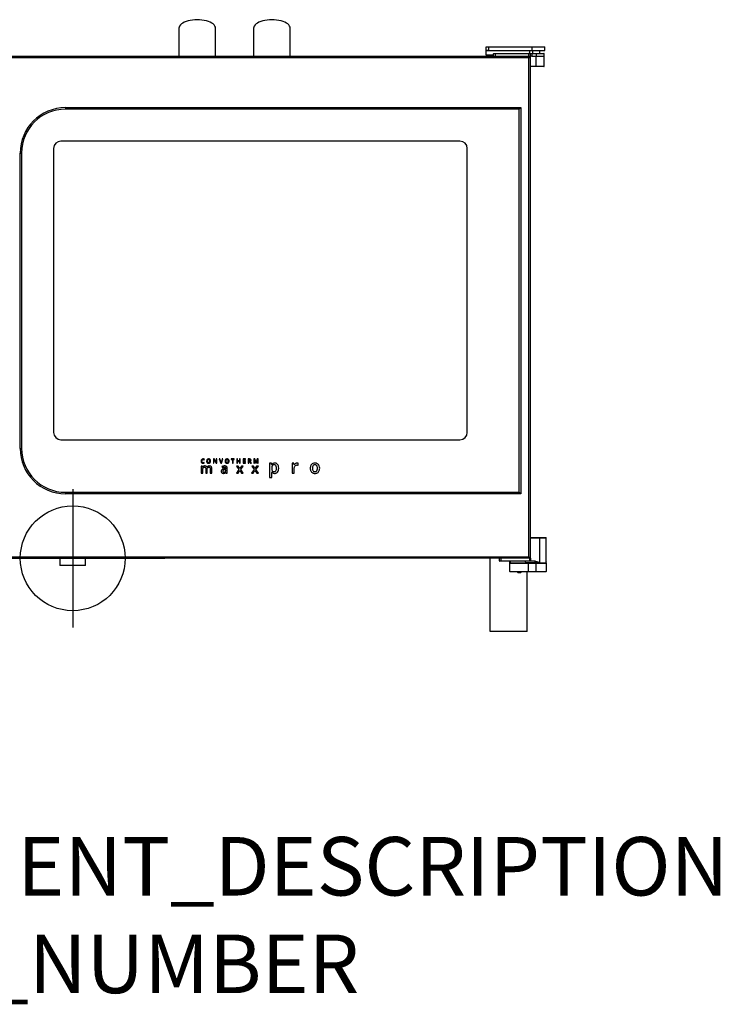
# Model space of a CAD drawing. Extents: x 2016 to 4055, y -582 to 2104.
# Drawn here: x 2495 to 3452, y 758 to 2104 of the extents above; entities that cross this region are included whole.
import ezdxf

# ---------------------------------------------------------------- set-up
doc = ezdxf.new("R2010")
doc.units = 0
doc.header["$LTSCALE"] = 20
doc.linetypes.add('SLD-DURCHGEHEND', pattern=[0])
doc.layers.get('0').update_dxf_attribs({"linetype": 'CONTINUOUS'})
for name, color, linetype in [('Moffat_2D_Hyd', 3, 'CONTINUOUS'), ('Moffat_Details', 160, 'CONTINUOUS'), ('Moffat_Profiles', 10, 'CONTINUOUS')]:
    doc.layers.add(name, color=color, linetype=linetype)
doc.layers.add('Moffat_Notes', color=2, linetype='CONTINUOUS', plot=False)
doc.styles.get("Standard").update_dxf_attribs({"font": 'txt.shx'})

# ---------------------------------------------------------------- blocks, each defined once
blk = doc.blocks.new('SS WATER CONNECTION')
at = {"layer": 'Moffat_2D_Hyd'}
for p, q in [((0, 47.22), (0, -47.22)), ((-62.96, 0), (62.96, 0))]:
    blk.add_line(p, q, dxfattribs=at)
blk.add_circle((0, 0), 35.8, dxfattribs=at)

msp = doc.modelspace()

# ---------------------------------------------------------------- linework, layer by layer
at = {"layer": 'Moffat_Details'}
for p, q in [((3096.6, 1937.7), (2551.6, 1937.7)), ((2541.6, 1927.7), (2541.6, 1539.7)), ((3106.6, 1539.7), (3106.6, 1927.7)), ((2551.6, 1529.7), (3096.6, 1529.7)), ((2743.2, 1493.7), (2743.2, 1484)), ((2744.9, 1493.7), (2743.2, 1493.7)), ((2745.1, 1492.4), (2744.9, 1493.7)), ((2747.2, 1502.3), (2747.5, 1503.1)), ((2747.3, 1497.8), (2747.3, 1498.6)), ((2760.9, 1503.4), (2759.8, 1503.4)), ((2759.8, 1503.4), (2759.8, 1497.6)), ((2759.8, 1497.6), (2760.6, 1497.6)), ((2760.5, 1502.2), (2760.6, 1502.2)), ((2760.6, 1501.9), (2760.5, 1502.2)), ((2760.6, 1502.2), (2763.4, 1497.6)), ((2760.6, 1497.6), (2760.6, 1500.6)), ((2763.7, 1498.8), (2760.9, 1503.4)), ((2763.4, 1497.6), (2764.6, 1497.6)), ((2763.7, 1503.4), (2763.7, 1500.3)), ((2764.6, 1503.4), (2763.7, 1503.4)), ((2763.8, 1498.8), (2763.7, 1498.8)), ((2764.6, 1497.6), (2764.6, 1503.4)), ((2767.8, 1503.4), (2769.9, 1497.6)), ((2768.8, 1503.4), (2767.8, 1503.4)), ((2770, 1499.8), (2768.8, 1503.4)), ((2769.9, 1497.6), (2770.9, 1497.6)), ((2771.9, 1503.4), (2770.7, 1499.8)), ((2770.9, 1497.6), (2772.9, 1503.4)), ((2772.9, 1503.4), (2771.9, 1503.4)), ((2784.1, 1503.4), (2784.1, 1502.6)), ((2788.4, 1503.4), (2784.1, 1503.4)), ((2784.1, 1502.6), (2785.8, 1502.6)), ((2785.8, 1502.6), (2785.8, 1497.6)), ((2785.8, 1497.6), (2786.7, 1497.6)), ((2786.7, 1502.6), (2788.4, 1502.6)), ((2786.7, 1497.6), (2786.7, 1502.6)), ((2788.4, 1502.6), (2788.4, 1503.4)), ((2791.4, 1493.7), (2794.6, 1488.9)), ((2793.7, 1493.7), (2791.4, 1493.7)), ((2791.8, 1503.4), (2791.8, 1497.6)), ((2792.8, 1503.4), (2791.8, 1503.4)), ((2791.8, 1497.6), (2792.8, 1497.6)), ((2792.8, 1501), (2792.8, 1503.4)), ((2795.4, 1501), (2792.8, 1501)), ((2792.8, 1500.2), (2795.4, 1500.2)), ((2792.8, 1497.6), (2792.8, 1500.2)), ((2795.9, 1490.3), (2793.7, 1493.7)), ((2796.4, 1503.4), (2795.4, 1503.4)), ((2795.4, 1503.4), (2795.4, 1501)), ((2795.4, 1500.2), (2795.4, 1497.6)), ((2795.4, 1497.6), (2796.4, 1497.6)), ((2798.2, 1493.7), (2795.9, 1490.3)), ((2796.4, 1497.6), (2796.4, 1503.4)), ((2797.2, 1488.9), (2800.5, 1493.7)), ((2800.5, 1493.7), (2798.2, 1493.7)), ((2800.4, 1503.4), (2800.4, 1497.6)), ((2803.7, 1503.4), (2800.4, 1503.4)), ((2800.4, 1497.6), (2803.7, 1497.6)), ((2801.3, 1502.6), (2803.7, 1502.6)), ((2801.3, 1501), (2801.3, 1502.6)), ((2803.5, 1501), (2801.3, 1501)), ((2801.3, 1498.4), (2801.3, 1500.2)), ((2801.3, 1500.2), (2803.5, 1500.2)), ((2803.7, 1498.4), (2801.3, 1498.4)), ((2803.5, 1500.2), (2803.5, 1501)), ((2803.7, 1502.6), (2803.7, 1503.4)), ((2803.7, 1497.6), (2803.7, 1498.4)), ((2809.1, 1503.4), (2807.4, 1503.4)), ((2807.4, 1503.4), (2807.4, 1497.6)), ((2807.4, 1497.6), (2808.4, 1497.6)), ((2809, 1502.6), (2808.4, 1502.6)), ((2808.4, 1502.6), (2808.4, 1500.7)), ((2808.4, 1500.7), (2809, 1500.7)), ((2808.4, 1499.9), (2809.3, 1499.9)), ((2808.4, 1497.6), (2808.4, 1499.9)), ((2809.3, 1499.9), (2810.7, 1497.6)), ((2811.8, 1497.6), (2810.1, 1500.1)), ((2810.7, 1497.6), (2811.8, 1497.6)), ((2812.1, 1493.7), (2815.3, 1488.9)), ((2814.4, 1493.7), (2812.1, 1493.7)), ((2816.6, 1490.3), (2814.4, 1493.7)), ((2815.1, 1503.4), (2815.1, 1497.6)), ((2816.4, 1503.4), (2815.1, 1503.4)), ((2815.1, 1497.6), (2816, 1497.6)), ((2815.9, 1502.4), (2817.6, 1497.6)), ((2815.9, 1502.4), (2815.9, 1502.4)), ((2816, 1497.6), (2816, 1500.4)), ((2818.1, 1498.8), (2816.4, 1503.4)), ((2818.9, 1493.7), (2816.6, 1490.3)), ((2817.6, 1497.6), (2818.4, 1497.6)), ((2817.9, 1488.9), (2821.2, 1493.7)), ((2819.7, 1503.4), (2818.1, 1498.8)), ((2818.1, 1498.8), (2818.1, 1498.8)), ((2818.4, 1497.6), (2820.2, 1502.4)), ((2821.2, 1493.7), (2818.9, 1493.7)), ((2821.1, 1503.4), (2819.7, 1503.4)), ((2820.2, 1502.4), (2820.2, 1502.4)), ((2820.2, 1500.4), (2820.2, 1497.6)), ((2820.2, 1497.6), (2821.1, 1497.6)), ((2821.1, 1497.6), (2821.1, 1503.4)), ((2836.6, 1497.6), (2836.6, 1477.9)), ((2839, 1497.6), (2836.6, 1497.6)), ((2839.5, 1495.8), (2839.4, 1495.8)), ((2867.4, 1497.6), (2867.4, 1484)), ((2869.7, 1497.6), (2867.4, 1497.6)), ((2870.1, 1495.2), (2869.7, 1497.6)), ((2870.2, 1495.2), (2870.1, 1495.2)), ((2875.5, 1495), (2875.8, 1497.7)), ((2743.2, 1484), (2745.3, 1484)), ((2745.3, 1492.4), (2745.1, 1492.4)), ((2745.3, 1484), (2745.3, 1488.8)), ((2749.4, 1490), (2749.4, 1484)), ((2749.4, 1484), (2751.4, 1484)), ((2751.2, 1492.3), (2751.1, 1492.3)), ((2751.4, 1484), (2751.4, 1489.1)), ((2755.5, 1490), (2755.5, 1484)), ((2755.5, 1484), (2757.6, 1484)), ((2757.6, 1484), (2757.6, 1490.3)), ((2771.5, 1493), (2772.2, 1491.6)), ((2776.7, 1489.9), (2775.1, 1489.9)), ((2776.7, 1488.6), (2775.5, 1488.6)), ((2776.7, 1490.4), (2776.7, 1489.9)), ((2776.7, 1487.8), (2776.7, 1488.6)), ((2776.8, 1485.3), (2776.9, 1485.3)), ((2776.9, 1485.3), (2777.3, 1484)), ((2777.3, 1484), (2778.8, 1484)), ((2778.8, 1484), (2778.8, 1490.5)), ((2794.6, 1488.9), (2791.2, 1484)), ((2791.2, 1484), (2793.6, 1484)), ((2793.6, 1484), (2795.9, 1487.6)), ((2795.9, 1487.6), (2798.3, 1484)), ((2800.7, 1484), (2797.2, 1488.9)), ((2798.3, 1484), (2800.7, 1484)), ((2815.3, 1488.9), (2811.9, 1484)), ((2811.9, 1484), (2814.3, 1484)), ((2814.3, 1484), (2816.6, 1487.6)), ((2816.6, 1487.6), (2819, 1484)), ((2821.4, 1484), (2817.9, 1488.9)), ((2819, 1484), (2821.4, 1484)), ((2839.3, 1485.6), (2839.5, 1485.6)), ((2839.5, 1491.2), (2839.5, 1490.8)), ((2839.5, 1477.9), (2839.5, 1483.5)), ((2867.4, 1484), (2870.3, 1484)), ((2870.3, 1484), (2870.3, 1491.1)), ((2836.6, 1477.9), (2839.5, 1477.9))]:
    msp.add_line(p, q, dxfattribs=at)
for centre, start, end in [((2551.6, 1927.7), 90, 180), ((3096.6, 1927.7), 0, 90), ((2551.6, 1539.7), 180, 270), ((3096.6, 1539.7), 270, 0)]:
    msp.add_arc(centre, 10, start, end, dxfattribs=at)
for points, knots in [([(2743.4, 1502.1), (2743.3, 1501.8), (2743.1, 1501.3), (2743.1, 1500.7), (2743.1, 1500.5)], [0, 0, 0, 0, 0.53616, 1, 1, 1, 1]), ([(2743.1, 1500.5), (2743.1, 1500), (2743.2, 1499.2), (2743.6, 1498.5), (2743.8, 1498.3)], [0, 0, 0, 0, 0.602697, 1, 1, 1, 1]), ([(2744.4, 1503.1), (2744.2, 1502.9), (2743.8, 1502.7), (2743.5, 1502.2), (2743.4, 1502.1)], [0, 0, 0, 0, 0.553049, 1, 1, 1, 1]), ([(2743.8, 1498.3), (2743.9, 1498.1), (2744.2, 1497.9), (2744.9, 1497.6), (2745.4, 1497.5), (2745.7, 1497.5)], [0, 0, 0, 0, 0.262222, 0.52961, 1, 1, 1, 1]), ([(2744.1, 1500.5), (2744.1, 1500.8), (2744.2, 1501.4), (2744.5, 1501.9), (2744.6, 1502.1)], [0, 0, 0, 0, 0.600015, 1, 1, 1, 1]), ([(2744.6, 1498.9), (2744.5, 1499), (2744.3, 1499.2), (2744.1, 1499.8), (2744.1, 1500.2), (2744.1, 1500.5)], [0, 0, 0, 0, 0.24006, 0.505662, 1, 1, 1, 1]), ([(2745.9, 1503.5), (2745.6, 1503.4), (2745.1, 1503.4), (2744.6, 1503.2), (2744.4, 1503.1)], [0, 0, 0, 0, 0.579141, 1, 1, 1, 1]), ([(2744.6, 1502.1), (2744.7, 1502.2), (2744.8, 1502.4), (2745.3, 1502.6), (2745.6, 1502.6), (2745.9, 1502.6)], [0, 0, 0, 0, 0.276219, 0.545753, 1, 1, 1, 1]), ([(2745.9, 1498.3), (2745.7, 1498.3), (2745.4, 1498.3), (2745, 1498.5), (2744.7, 1498.7), (2744.6, 1498.9)], [0, 0, 0, 0, 0.307565, 0.584821, 1, 1, 1, 1]), ([(2746.4, 1493.5), (2746.2, 1493.3), (2745.7, 1493.1), (2745.4, 1492.6), (2745.3, 1492.4)], [0, 0, 0, 0, 0.567143, 1, 1, 1, 1]), ([(2745.7, 1497.5), (2746, 1497.5), (2746.6, 1497.5), (2747.1, 1497.7), (2747.3, 1497.8)], [0, 0, 0, 0, 0.580936, 1, 1, 1, 1]), ([(2747.5, 1503.1), (2747.2, 1503.2), (2746.7, 1503.4), (2746.1, 1503.4), (2745.9, 1503.5)], [0, 0, 0, 0, 0.55217, 1, 1, 1, 1]), ([(2745.9, 1502.6), (2746, 1502.6), (2746.2, 1502.6), (2746.4, 1502.6), (2746.5, 1502.5)], [0, 0, 0, 0, 0.565669, 1, 1, 1, 1]), ([(2746.6, 1498.4), (2746.4, 1498.4), (2746.2, 1498.3), (2746, 1498.3), (2745.9, 1498.3)], [0, 0, 0, 0, 0.554006, 1, 1, 1, 1]), ([(2748.1, 1493.9), (2747.8, 1493.9), (2747.2, 1493.8), (2746.7, 1493.6), (2746.4, 1493.5)], [0, 0, 0, 0, 0.568713, 1, 1, 1, 1]), ([(2746.5, 1502.5), (2746.7, 1502.5), (2746.9, 1502.4), (2747.1, 1502.3), (2747.2, 1502.3)], [0, 0, 0, 0, 0.566719, 1, 1, 1, 1]), ([(2747.3, 1498.6), (2747.1, 1498.5), (2746.9, 1498.5), (2746.7, 1498.4), (2746.6, 1498.4)], [0, 0, 0, 0, 0.5722427, 1, 1, 1, 1]), ([(2751.1, 1492.3), (2750.9, 1492.6), (2750.6, 1493.1), (2749.8, 1493.6), (2749, 1493.8), (2748.4, 1493.9), (2748.1, 1493.9)], [0, 0, 0, 0, 0.256483, 0.514571, 0.740602, 1, 1, 1, 1]), ([(2751.3, 1502.7), (2751.1, 1502.5), (2750.8, 1502), (2750.6, 1501.1), (2750.6, 1500.1), (2750.7, 1499.1), (2751.1, 1498.5), (2751.3, 1498.3)], [0, 0, 0, 0, 0.167765, 0.354642, 0.570302, 0.800156, 1, 1, 1, 1]), ([(2752.4, 1493.5), (2752.2, 1493.3), (2751.7, 1493), (2751.4, 1492.5), (2751.2, 1492.3)], [0, 0, 0, 0, 0.565039, 1, 1, 1, 1]), ([(2755.3, 1502.7), (2755.1, 1502.9), (2754.7, 1503.2), (2753.9, 1503.5), (2753, 1503.5), (2752, 1503.3), (2751.5, 1502.9), (2751.3, 1502.7)], [0, 0, 0, 0, 0.174646, 0.35877, 0.567875, 0.79433, 1, 1, 1, 1]), ([(2751.3, 1498.3), (2751.5, 1498.1), (2751.9, 1497.8), (2752.7, 1497.5), (2753.6, 1497.5), (2754.6, 1497.7), (2755.1, 1498.1), (2755.3, 1498.3)], [0, 0, 0, 0, 0.17437, 0.359728, 0.569617, 0.79386, 1, 1, 1, 1]), ([(2752, 1502.1), (2752, 1502), (2751.8, 1501.7), (2751.6, 1501.2), (2751.6, 1500.8), (2751.6, 1500.5)], [0, 0, 0, 0, 0.239135, 0.504926, 1, 1, 1, 1]), ([(2751.6, 1500.5), (2751.6, 1500.1), (2751.6, 1499.6), (2751.9, 1499.1), (2752, 1498.9)], [0, 0, 0, 0, 0.613845, 1, 1, 1, 1]), ([(2754.6, 1502.1), (2754.5, 1502.2), (2754.2, 1502.5), (2753.7, 1502.6), (2753.1, 1502.7), (2752.5, 1502.5), (2752.2, 1502.2), (2752, 1502.1)], [0, 0, 0, 0, 0.175278, 0.358101, 0.56698, 0.791982, 1, 1, 1, 1]), ([(2752, 1498.9), (2752.1, 1498.7), (2752.4, 1498.5), (2752.9, 1498.3), (2753.5, 1498.3), (2754.1, 1498.4), (2754.4, 1498.7), (2754.6, 1498.9)], [0, 0, 0, 0, 0.17683, 0.361076, 0.570302, 0.793444, 1, 1, 1, 1]), ([(2754.2, 1493.9), (2753.9, 1493.9), (2753.3, 1493.8), (2752.7, 1493.6), (2752.4, 1493.5)], [0, 0, 0, 0, 0.576839, 1, 1, 1, 1]), ([(2756.8, 1493), (2756.6, 1493.1), (2756.3, 1493.5), (2755.4, 1493.8), (2754.7, 1493.8), (2754.2, 1493.9)], [0, 0, 0, 0, 0.243195, 0.506721, 1, 1, 1, 1]), ([(2754.6, 1498.9), (2754.7, 1499.1), (2755, 1499.7), (2755, 1500.6), (2754.9, 1501.5), (2754.7, 1501.9), (2754.6, 1502.1)], [0, 0, 0, 0, 0.251017, 0.574315, 0.807784, 1, 1, 1, 1]), ([(2756, 1500.5), (2756, 1501), (2755.9, 1501.8), (2755.5, 1502.4), (2755.3, 1502.7)], [0, 0, 0, 0, 0.598321, 1, 1, 1, 1]), ([(2755.3, 1498.3), (2755.5, 1498.6), (2756, 1499.3), (2756, 1500.1), (2756, 1500.5)], [0, 0, 0, 0, 0.5184302, 1, 1, 1, 1]), ([(2760.6, 1500.6), (2760.6, 1500.8), (2760.6, 1501.3), (2760.6, 1501.7), (2760.6, 1501.9)], [0, 0, 0, 0, 0.536416, 1, 1, 1, 1]), ([(2763.7, 1500.3), (2763.7, 1500.2), (2763.7, 1499.9), (2763.7, 1499.6), (2763.7, 1499.4)], [0, 0, 0, 0, 0.490561, 1, 1, 1, 1]), ([(2763.7, 1499.4), (2763.7, 1499.3), (2763.7, 1499.1), (2763.8, 1498.8), (2763.8, 1498.8)], [0, 0, 0, 0, 0.738623, 1, 1, 1, 1]), ([(2770.2, 1499.1), (2770.2, 1499.2), (2770.1, 1499.5), (2770.1, 1499.7), (2770, 1499.8)], [0, 0, 0, 0, 0.611538, 1, 1, 1, 1]), ([(2770.4, 1498.5), (2770.3, 1498.6), (2770.3, 1498.8), (2770.3, 1499), (2770.2, 1499.1)], [0, 0, 0, 0, 0.472686, 1, 1, 1, 1]), ([(2770.5, 1499.2), (2770.5, 1499.1), (2770.4, 1498.8), (2770.4, 1498.6), (2770.4, 1498.5)], [0, 0, 0, 0, 0.596505, 1, 1, 1, 1]), ([(2770.7, 1499.8), (2770.7, 1499.7), (2770.6, 1499.5), (2770.6, 1499.3), (2770.5, 1499.2)], [0, 0, 0, 0, 0.476198, 1, 1, 1, 1]), ([(2773.3, 1493.7), (2772.9, 1493.6), (2772.3, 1493.4), (2771.8, 1493.1), (2771.5, 1493)], [0, 0, 0, 0, 0.569481, 1, 1, 1, 1]), ([(2775.1, 1493.9), (2774.7, 1493.9), (2774.1, 1493.8), (2773.5, 1493.7), (2773.3, 1493.7)], [0, 0, 0, 0, 0.541874, 1, 1, 1, 1]), ([(2777.9, 1493.1), (2777.7, 1493.2), (2777.2, 1493.5), (2776.3, 1493.8), (2775.5, 1493.9), (2775.1, 1493.9)], [0, 0, 0, 0, 0.241123, 0.506659, 1, 1, 1, 1]), ([(2776.5, 1502.7), (2776.3, 1502.5), (2776, 1502), (2775.8, 1501.1), (2775.8, 1500.1), (2775.9, 1499.1), (2776.3, 1498.5), (2776.5, 1498.3)], [0, 0, 0, 0, 0.167764, 0.354641, 0.570301, 0.800156, 1, 1, 1, 1]), ([(2780.5, 1502.7), (2780.3, 1502.9), (2779.9, 1503.2), (2779.1, 1503.5), (2778.2, 1503.5), (2777.2, 1503.3), (2776.7, 1502.9), (2776.5, 1502.7)], [0, 0, 0, 0, 0.174645, 0.358767, 0.567873, 0.794328, 1, 1, 1, 1]), ([(2776.5, 1498.3), (2776.7, 1498.1), (2777.1, 1497.8), (2777.9, 1497.5), (2778.8, 1497.5), (2779.8, 1497.7), (2780.3, 1498.1), (2780.5, 1498.3)], [0, 0, 0, 0, 0.17437, 0.359725, 0.569612, 0.79386, 1, 1, 1, 1]), ([(2777.2, 1502.1), (2777.2, 1502), (2777, 1501.7), (2776.8, 1501.2), (2776.8, 1500.8), (2776.8, 1500.5)], [0, 0, 0, 0, 0.239139, 0.504928, 1, 1, 1, 1]), ([(2776.8, 1500.5), (2776.8, 1500.1), (2776.8, 1499.6), (2777.1, 1499.1), (2777.2, 1498.9)], [0, 0, 0, 0, 0.613845, 1, 1, 1, 1]), ([(2779.8, 1502.1), (2779.7, 1502.2), (2779.4, 1502.5), (2778.9, 1502.6), (2778.3, 1502.7), (2777.7, 1502.5), (2777.4, 1502.2), (2777.2, 1502.1)], [0, 0, 0, 0, 0.1752775, 0.3581008, 0.566983, 0.7919856, 1, 1, 1, 1]), ([(2777.2, 1498.9), (2777.3, 1498.7), (2777.6, 1498.5), (2778.1, 1498.3), (2778.7, 1498.3), (2779.3, 1498.4), (2779.6, 1498.7), (2779.8, 1498.9)], [0, 0, 0, 0, 0.17683, 0.3610708, 0.5702939, 0.7934429, 1, 1, 1, 1]), ([(2779.8, 1498.9), (2779.9, 1499.1), (2780.2, 1499.7), (2780.2, 1500.6), (2780.1, 1501.5), (2779.9, 1501.9), (2779.8, 1502.1)], [0, 0, 0, 0, 0.251015, 0.574315, 0.807785, 1, 1, 1, 1]), ([(2781.2, 1500.5), (2781.2, 1501), (2781.1, 1501.8), (2780.7, 1502.4), (2780.5, 1502.7)], [0, 0, 0, 0, 0.598321, 1, 1, 1, 1]), ([(2780.5, 1498.3), (2780.7, 1498.6), (2781.2, 1499.3), (2781.2, 1500.1), (2781.2, 1500.5)], [0, 0, 0, 0, 0.5184302, 1, 1, 1, 1]), ([(2810, 1502.4), (2809.9, 1502.4), (2809.8, 1502.5), (2809.4, 1502.6), (2809.2, 1502.6), (2809, 1502.6)], [0, 0, 0, 0, 0.229121, 0.493948, 1, 1, 1, 1]), ([(2809, 1500.7), (2809.2, 1500.7), (2809.6, 1500.7), (2809.9, 1500.9), (2810, 1500.9)], [0, 0, 0, 0, 0.62902, 1, 1, 1, 1]), ([(2810.7, 1503), (2810.6, 1503), (2810.4, 1503.2), (2809.8, 1503.3), (2809.4, 1503.4), (2809.1, 1503.4)], [0, 0, 0, 0, 0.231205, 0.4953795, 1, 1, 1, 1]), ([(2810.3, 1501.7), (2810.3, 1501.7), (2810.3, 1501.9), (2810.2, 1502.2), (2810, 1502.3), (2810, 1502.4)], [0, 0, 0, 0, 0.316358, 0.593476, 1, 1, 1, 1]), ([(2810, 1500.9), (2810, 1501), (2810.1, 1501.1), (2810.3, 1501.3), (2810.3, 1501.5), (2810.3, 1501.7)], [0, 0, 0, 0, 0.2609546, 0.5272904, 1, 1, 1, 1]), ([(2810.1, 1500.1), (2810.3, 1500.2), (2810.7, 1500.4), (2811, 1500.8), (2811.2, 1501.2), (2811.2, 1501.5), (2811.3, 1501.7)], [0, 0, 0, 0, 0.3058136, 0.5734451, 0.7792764, 1, 1, 1, 1]), ([(2811.3, 1501.7), (2811.2, 1501.8), (2811.2, 1502.1), (2811.1, 1502.6), (2810.9, 1502.8), (2810.7, 1503)], [0, 0, 0, 0, 0.311599, 0.5893009, 1, 1, 1, 1]), ([(2816, 1500.4), (2816, 1500.8), (2816, 1501.4), (2815.9, 1502.1), (2815.9, 1502.4)], [0, 0, 0, 0, 0.543259, 1, 1, 1, 1]), ([(2820.2, 1502.4), (2820.2, 1502.3), (2820.2, 1502), (2820.2, 1501.7), (2820.2, 1501.6)], [0, 0, 0, 0, 0.399852, 1, 1, 1, 1]), ([(2820.2, 1501.6), (2820.2, 1501.3), (2820.2, 1501), (2820.2, 1500.6), (2820.2, 1500.4)], [0, 0, 0, 0, 0.617319, 1, 1, 1, 1]), ([(2839.4, 1495.8), (2839.3, 1496.2), (2839.2, 1496.8), (2839, 1497.4), (2839, 1497.6)], [0, 0, 0, 0, 0.702396, 1, 1, 1, 1]), ([(2843.6, 1497.8), (2843.1, 1497.8), (2842.2, 1497.7), (2840.7, 1497.2), (2840, 1496.3), (2839.5, 1495.8)], [0, 0, 0, 0, 0.299224, 0.571757, 1, 1, 1, 1]), ([(2840.3, 1494.5), (2840.2, 1494.2), (2839.9, 1493.8), (2839.6, 1492.7), (2839.5, 1491.8), (2839.5, 1491.2)], [0, 0, 0, 0, 0.2260921, 0.4891429, 1, 1, 1, 1]), ([(2842.8, 1495.5), (2842.5, 1495.5), (2842, 1495.4), (2841.1, 1495.2), (2840.6, 1494.7), (2840.3, 1494.5)], [0, 0, 0, 0, 0.32013, 0.600094, 1, 1, 1, 1]), ([(2845.2, 1494.3), (2845, 1494.5), (2844.7, 1494.9), (2843.9, 1495.4), (2843.2, 1495.4), (2842.8, 1495.5)], [0, 0, 0, 0, 0.277406, 0.545257, 1, 1, 1, 1]), ([(2847.5, 1496), (2847.3, 1496.3), (2846.7, 1496.9), (2845.4, 1497.7), (2844.3, 1497.8), (2843.6, 1497.8)], [0, 0, 0, 0, 0.276955, 0.546097, 1, 1, 1, 1]), ([(2846, 1490.8), (2846, 1491.6), (2846, 1492.8), (2845.4, 1493.9), (2845.2, 1494.3)], [0, 0, 0, 0, 0.619863, 1, 1, 1, 1]), ([(2849, 1490.8), (2848.9, 1491.9), (2848.9, 1493.8), (2847.9, 1495.4), (2847.5, 1496)], [0, 0, 0, 0, 0.6057101, 1, 1, 1, 1]), ([(2872, 1497.1), (2871.6, 1496.8), (2870.9, 1496.3), (2870.4, 1495.5), (2870.2, 1495.2)], [0, 0, 0, 0, 0.550374, 1, 1, 1, 1]), ([(2870.3, 1491.1), (2870.4, 1491.7), (2870.5, 1492.8), (2871.1, 1493.7), (2871.4, 1494)], [0, 0, 0, 0, 0.5778203, 1, 1, 1, 1]), ([(2871.4, 1494), (2871.9, 1494.4), (2872.7, 1495.1), (2873.7, 1495.1), (2874.2, 1495.2)], [0, 0, 0, 0, 0.54281, 1, 1, 1, 1]), ([(2874.3, 1497.8), (2873.9, 1497.8), (2873, 1497.7), (2872.3, 1497.3), (2872, 1497.1)], [0, 0, 0, 0, 0.553896, 1, 1, 1, 1]), ([(2874.2, 1495.2), (2874.5, 1495.2), (2874.9, 1495.1), (2875.3, 1495.1), (2875.5, 1495)], [0, 0, 0, 0, 0.5658807, 1, 1, 1, 1]), ([(2875.8, 1497.7), (2875.5, 1497.7), (2875.1, 1497.8), (2874.6, 1497.8), (2874.3, 1497.8)], [0, 0, 0, 0, 0.509491, 1, 1, 1, 1]), ([(2903.2, 1495.9), (2902.8, 1496.3), (2902, 1497.1), (2900.4, 1497.7), (2898.3, 1497.9), (2895.9, 1497.6), (2894, 1496.3), (2893, 1495), (2892.5, 1493.7), (2892.2, 1492.3), (2892.1, 1490.7), (2892.2, 1488.8), (2892.7, 1487.6), (2892.9, 1487.1)], [0, 0, 0, 0, 0.083782, 0.168522, 0.261406, 0.401421, 0.526086, 0.589631, 0.655774, 0.72724, 0.806205, 0.907399, 1, 1, 1, 1]), ([(2895.1, 1490.8), (2895.1, 1490.1), (2895.1, 1488.9), (2895.7, 1487.4), (2896.6, 1486.6), (2897.5, 1486.2), (2898.6, 1486.1), (2899.7, 1486.2), (2900.7, 1486.7), (2901.4, 1487.6), (2901.9, 1489), (2902, 1490.8), (2901.9, 1492.7), (2901.3, 1494.2), (2900.4, 1495.1), (2899.4, 1495.4), (2898.4, 1495.5), (2897.5, 1495.4), (2896.6, 1495.1), (2896.1, 1494.5), (2895.9, 1494.3)], [0, 0, 0, 0, 0.090561, 0.160929, 0.202065, 0.243782, 0.290609, 0.342263, 0.38827, 0.435262, 0.489508, 0.580059, 0.669681, 0.739394, 0.785241, 0.832686, 0.87808, 0.905517, 0.953989, 1, 1, 1, 1]), ([(2895.9, 1494.3), (2895.6, 1493.7), (2895.1, 1492.6), (2895.1, 1491.4), (2895.1, 1490.8)], [0, 0, 0, 0, 0.5024403, 1, 1, 1, 1]), ([(2905, 1490.8), (2904.9, 1491.9), (2904.8, 1493.8), (2903.7, 1495.3), (2903.2, 1495.9)], [0, 0, 0, 0, 0.5889034, 1, 1, 1, 1]), ([(2745.3, 1488.8), (2745.3, 1489.4), (2745.3, 1490.3), (2745.7, 1491.1), (2745.9, 1491.4)], [0, 0, 0, 0, 0.639927, 1, 1, 1, 1]), ([(2745.9, 1491.4), (2746, 1491.5), (2746.2, 1491.8), (2746.8, 1492.1), (2747.3, 1492.2), (2747.6, 1492.2)], [0, 0, 0, 0, 0.2621, 0.527041, 1, 1, 1, 1]), ([(2747.6, 1492.2), (2747.8, 1492.2), (2748.1, 1492.2), (2748.5, 1492), (2748.8, 1491.8), (2748.9, 1491.6)], [0, 0, 0, 0, 0.316432, 0.595181, 1, 1, 1, 1]), ([(2748.9, 1491.6), (2749, 1491.5), (2749.2, 1491.3), (2749.3, 1490.7), (2749.3, 1490.3), (2749.4, 1490)], [0, 0, 0, 0, 0.2330004, 0.4976798, 1, 1, 1, 1]), ([(2751.4, 1489.1), (2751.4, 1489.6), (2751.5, 1490.5), (2751.8, 1491.2), (2752, 1491.4)], [0, 0, 0, 0, 0.624451, 1, 1, 1, 1]), ([(2752, 1491.4), (2752.1, 1491.6), (2752.3, 1491.8), (2752.9, 1492.1), (2753.4, 1492.2), (2753.8, 1492.2)], [0, 0, 0, 0, 0.258527, 0.5231, 1, 1, 1, 1]), ([(2753.8, 1492.2), (2753.9, 1492.2), (2754.2, 1492.2), (2754.7, 1492), (2754.9, 1491.8), (2755.1, 1491.6)], [0, 0, 0, 0, 0.31587, 0.594594, 1, 1, 1, 1]), ([(2755.1, 1491.6), (2755.1, 1491.5), (2755.3, 1491.3), (2755.5, 1490.7), (2755.5, 1490.3), (2755.5, 1490)], [0, 0, 0, 0, 0.2334, 0.498086, 1, 1, 1, 1]), ([(2757.6, 1490.3), (2757.5, 1490.9), (2757.5, 1491.9), (2757, 1492.7), (2756.8, 1493)], [0, 0, 0, 0, 0.614084, 1, 1, 1, 1]), ([(2771.7, 1489), (2771.5, 1488.9), (2771.1, 1488.6), (2770.6, 1487.8), (2770.6, 1487.2), (2770.6, 1486.8)], [0, 0, 0, 0, 0.27592, 0.543413, 1, 1, 1, 1]), ([(2770.6, 1486.8), (2770.6, 1486.3), (2770.6, 1485.5), (2771.1, 1484.8), (2771.4, 1484.6)], [0, 0, 0, 0, 0.590345, 1, 1, 1, 1]), ([(2771.4, 1484.6), (2771.7, 1484.3), (2772.4, 1483.9), (2773.2, 1483.8), (2773.6, 1483.8)], [0, 0, 0, 0, 0.52358, 1, 1, 1, 1]), ([(2775.1, 1489.9), (2774.3, 1489.8), (2773.1, 1489.8), (2772.1, 1489.2), (2771.7, 1489)], [0, 0, 0, 0, 0.625803, 1, 1, 1, 1]), ([(2772.2, 1491.6), (2772.5, 1491.7), (2772.9, 1491.9), (2773.3, 1492), (2773.5, 1492.1)], [0, 0, 0, 0, 0.556442, 1, 1, 1, 1]), ([(2773.4, 1488.1), (2773.2, 1488), (2773, 1487.8), (2772.8, 1487.4), (2772.7, 1487), (2772.7, 1486.8)], [0, 0, 0, 0, 0.274224, 0.5407834, 1, 1, 1, 1]), ([(2772.7, 1486.8), (2772.7, 1486.5), (2772.7, 1486.1), (2773, 1485.9), (2773.1, 1485.7)], [0, 0, 0, 0, 0.587015, 1, 1, 1, 1]), ([(2773.1, 1485.7), (2773.2, 1485.7), (2773.3, 1485.6), (2773.7, 1485.4), (2774, 1485.4), (2774.2, 1485.4)], [0, 0, 0, 0, 0.242618, 0.507828, 1, 1, 1, 1]), ([(2775.5, 1488.6), (2775, 1488.5), (2774.3, 1488.5), (2773.6, 1488.2), (2773.4, 1488.1)], [0, 0, 0, 0, 0.6357396, 1, 1, 1, 1]), ([(2773.5, 1492.1), (2773.8, 1492.1), (2774.3, 1492.3), (2774.7, 1492.3), (2775, 1492.3)], [0, 0, 0, 0, 0.554987, 1, 1, 1, 1]), ([(2773.6, 1483.8), (2774, 1483.8), (2774.6, 1483.8), (2775.2, 1484), (2775.4, 1484.1)], [0, 0, 0, 0, 0.60436, 1, 1, 1, 1]), ([(2774.2, 1485.4), (2774.6, 1485.4), (2775.3, 1485.5), (2775.8, 1485.9), (2776, 1486)], [0, 0, 0, 0, 0.584255, 1, 1, 1, 1]), ([(2775, 1492.3), (2775.3, 1492.3), (2775.8, 1492.3), (2776.2, 1492), (2776.3, 1491.8)], [0, 0, 0, 0, 0.6077737, 1, 1, 1, 1]), ([(2775.4, 1484.1), (2775.7, 1484.3), (2776.2, 1484.6), (2776.6, 1485.1), (2776.8, 1485.3)], [0, 0, 0, 0, 0.511967, 1, 1, 1, 1]), ([(2776, 1486), (2776.2, 1486.1), (2776.4, 1486.4), (2776.7, 1487), (2776.7, 1487.5), (2776.7, 1487.8)], [0, 0, 0, 0, 0.263231, 0.531295, 1, 1, 1, 1]), ([(2776.3, 1491.8), (2776.4, 1491.7), (2776.5, 1491.5), (2776.7, 1491.1), (2776.7, 1490.7), (2776.7, 1490.4)], [0, 0, 0, 0, 0.242852, 0.507883, 1, 1, 1, 1]), ([(2778.8, 1490.5), (2778.8, 1490.8), (2778.8, 1491.4), (2778.5, 1492.3), (2778.1, 1492.8), (2777.9, 1493.1)], [0, 0, 0, 0, 0.323109, 0.604722, 1, 1, 1, 1]), ([(2839.5, 1483.5), (2839.5, 1483.8), (2839.5, 1484.5), (2839.4, 1485.2), (2839.3, 1485.6)], [0, 0, 0, 0, 0.400004, 1, 1, 1, 1]), ([(2839.5, 1490.8), (2839.5, 1490), (2839.5, 1488.7), (2840.1, 1487.6), (2840.3, 1487.2)], [0, 0, 0, 0, 0.635421, 1, 1, 1, 1]), ([(2839.5, 1485.6), (2839.8, 1485.3), (2840.4, 1484.7), (2841.7, 1483.9), (2842.8, 1483.8), (2843.5, 1483.7)], [0, 0, 0, 0, 0.275982, 0.544873, 1, 1, 1, 1]), ([(2840.3, 1487.2), (2840.5, 1487), (2840.8, 1486.6), (2841.7, 1486.2), (2842.4, 1486.1), (2842.9, 1486.1)], [0, 0, 0, 0, 0.256809, 0.520416, 1, 1, 1, 1]), ([(2842.9, 1486.1), (2843.1, 1486.1), (2843.7, 1486.1), (2844.5, 1486.5), (2844.9, 1487), (2845.2, 1487.3)], [0, 0, 0, 0, 0.290605, 0.561118, 1, 1, 1, 1]), ([(2843.5, 1483.7), (2844, 1483.8), (2844.8, 1483.8), (2846.3, 1484.3), (2847.1, 1485.1), (2847.5, 1485.6)], [0, 0, 0, 0, 0.295693, 0.56933, 1, 1, 1, 1]), ([(2845.2, 1487.3), (2845.4, 1487.9), (2846, 1489), (2846, 1490.2), (2846, 1490.8)], [0, 0, 0, 0, 0.50274, 1, 1, 1, 1]), ([(2847.5, 1485.6), (2848, 1486.4), (2848.9, 1488.1), (2848.9, 1489.9), (2849, 1490.8)], [0, 0, 0, 0, 0.512954, 1, 1, 1, 1]), ([(2892.9, 1487.1), (2893.2, 1486.5), (2893.8, 1485.5), (2894.7, 1484.9), (2895.1, 1484.6)], [0, 0, 0, 0, 0.565849, 1, 1, 1, 1]), ([(2895.1, 1484.6), (2895.5, 1484.4), (2896.3, 1484), (2897.7, 1483.7), (2899.4, 1483.7), (2901.2, 1484.1), (2902.9, 1485.1), (2904.1, 1486.6), (2904.9, 1488.6), (2904.9, 1490), (2905, 1490.8)], [0, 0, 0, 0, 0.0886848, 0.1803027, 0.2964485, 0.4372686, 0.5671765, 0.6988992, 0.8393226, 1, 1, 1, 1])]:
    msp.add_open_spline(points, degree=3, knots=knots, dxfattribs=at)
at = {"layer": 'Moffat_Profiles'}
for p, q in [((2712.8, 2092), (2712.8, 2053.7)), ((2762.8, 2053.7), (2762.8, 2092)), ((2814.8, 2092), (2814.8, 2053.7)), ((2864.8, 2053.7), (2864.8, 2092)), ((3132.6, 2061.7), (3132.6, 2066.7)), ((3132.6, 2066.7), (3132.6, 2066.7)), ((3132.6, 2066.7), (3135.4, 2066.7)), ((3132.6, 2061.7), (3132.6, 2061.7)), ((3135.4, 2061.7), (3132.6, 2061.7)), ((3132.6, 2061.7), (3132.6, 2061.4)), ((3132.6, 2055.5), (3132.6, 2061.4)), ((3135.4, 2066.7), (3195.4, 2066.7)), ((3135.4, 2061.7), (3195.4, 2061.7)), ((3191.4, 2057.7), (3192.4, 2061.4)), ((3192.4, 2061.4), (3192.6, 2061.6)), ((3192.6, 2061.6), (3192.8, 2061.7)), ((3195.4, 2066.7), (3212.6, 2066.7)), ((3195.4, 2061.7), (3212.6, 2061.7)), ((3195.6, 2061.7), (3195.6, 2057.7)), ((3205.6, 2057.7), (3205.6, 2061.7)), ((3212.6, 2061.7), (3212.6, 2066.7)), ((2417.6, 2053.7), (3192.6, 2053.7)), ((3132.6, 2055.5), (3132.6, 2053.7)), ((3142.6, 2053.7), (3142.6, 2057.2)), ((3143.1, 2057.7), (3144.6, 2057.7)), ((3144.6, 2057.7), (3190.6, 2057.7)), ((3144.6, 2053.7), (3190.6, 2053.7)), ((3190.6, 2057.7), (3192.1, 2057.7)), ((3192.6, 2053.7), (3190.6, 2051.7)), ((3192.1, 2057.7), (3194.6, 2057.7)), ((3192.6, 2057.2), (3192.6, 2053.7)), ((3192.6, 2053.7), (3192.6, 1367.7)), ((3194.6, 2053.7), (3192.6, 2053.7)), ((3194.6, 2057.7), (3200.6, 2057.7)), ((3194.6, 2053.7), (3200.6, 2053.7)), ((3200.6, 2057.7), (3211.1, 2057.7)), ((3200.6, 2053.7), (3211.6, 2053.7)), ((3211.6, 2053.7), (3211.6, 2057.2)), ((3211.6, 2040.2), (3211.6, 2053.7)), ((3200.6, 2039.7), (3192.6, 2039.7)), ((3211.1, 2039.7), (3200.6, 2039.7)), ((3177.6, 1981.5), (2557.8, 1981.5)), ((3177.6, 1981.5), (3179.6, 1983.5)), ((3177.6, 1457.9), (3177.6, 1981.5)), ((2497.8, 1921.5), (2497.8, 1517.9)), ((2557.8, 1457.9), (3177.6, 1457.9)), ((3177.6, 1457.9), (3179.6, 1455.9)), ((3192.6, 1395.9), (3204.9, 1395.9)), ((3204.9, 1395.9), (3214.1, 1395.9)), ((3214.6, 1361.4), (3214.6, 1395.4)), ((3192.6, 1367.7), (2417.6, 1367.7)), ((2550.1, 1367.7), (2550.1, 1357.7)), ((2585.1, 1357.7), (2585.1, 1367.7)), ((3137.7, 1267.7), (3137.7, 1367.7)), ((3150.6, 1364.2), (3150.6, 1367.7)), ((3152.6, 1363.7), (3151.1, 1363.7)), ((3192.3, 1363.7), (3152.6, 1363.7)), ((3164.6, 1361), (3164.6, 1363.7)), ((3164.6, 1360.4), (3164.6, 1361)), ((3164.6, 1349.6), (3164.6, 1360.4)), ((3165.1, 1360.9), (3189.6, 1360.9)), ((3186.6, 1361.7), (3186.6, 1361.4)), ((3186.6, 1361.7), (3186.6, 1361.4)), ((3187.2, 1361.4), (3187.2, 1361.4)), ((3189.6, 1360.9), (3200.6, 1360.9)), ((3192.6, 1367.7), (3190.6, 1369.7)), ((3192.8, 1363.7), (3192.3, 1363.7)), ((3192.6, 1367.7), (3192.9, 1367.7)), ((3196.8, 1363.7), (3192.8, 1363.7)), ((3213.1, 1360.9), (3200.6, 1360.9)), ((3200.6, 1360.9), (3213, 1360.9)), ((3214.6, 1360.9), (3214.6, 1363.1)), ((3214.6, 1360.9), (3214.6, 1349.6)), ((2585.1, 1357.7), (2550.1, 1357.7)), ((3189.6, 1349.4), (3164.8, 1349.4)), ((3175.6, 1349.3), (3175.6, 1349.2)), ((3175.6, 1348.1), (3175.6, 1349.2)), ((3176.6, 1347.9), (3175.8, 1347.9)), ((3178.6, 1347.9), (3176.6, 1347.9)), ((3179.4, 1347.9), (3178.6, 1347.9)), ((3179.6, 1349.2), (3179.6, 1349.3)), ((3179.6, 1349.2), (3179.6, 1348.1)), ((3188.3, 1267.7), (3188.3, 1349.4)), ((3200.6, 1349.4), (3189.6, 1349.4)), ((3214.4, 1349.4), (3200.6, 1349.4)), ((3188.3, 1267.7), (3137.7, 1267.7))]:
    msp.add_line(p, q, dxfattribs=at)
at = {"layer": 'Moffat_Profiles', "linetype": 'SLD-DURCHGEHEND'}
for p, q in [((3132.6, 2061.4), (3192.4, 2061.4)), ((3135.4, 2066.7), (3135.4, 2061.7)), ((3195.4, 2061.7), (3195.4, 2066.7)), ((3190.6, 2051.7), (2419.6, 2051.7)), ((3132.6, 2055.5), (3142.6, 2055.5)), ((3144.6, 2057.2), (3142.6, 2057.2)), ((3144.6, 2057.7), (3144.6, 2057.2)), ((3190.6, 2057.2), (3144.6, 2057.2)), ((3144.6, 2057.2), (3144.6, 2053.7)), ((3190.6, 2057.7), (3190.6, 2057.2)), ((3192.6, 2057.2), (3190.6, 2057.2)), ((3190.6, 2053.7), (3190.6, 2057.2)), ((3190.6, 1369.7), (3190.6, 2051.7)), ((3194.6, 2057.2), (3192.6, 2057.2)), ((3194.6, 2057.7), (3194.6, 2057.2)), ((3194.6, 2057.2), (3194.6, 2053.7)), ((3200.6, 2057.2), (3194.6, 2057.2)), ((3200.6, 2057.7), (3200.6, 2057.2)), ((3211.6, 2057.2), (3200.6, 2057.2)), ((3200.6, 2057.2), (3200.6, 2053.7)), ((3200.6, 2040.2), (3200.6, 2053.7)), ((3192.6, 2040.2), (3200.6, 2040.2)), ((3200.6, 2039.7), (3200.6, 2040.2)), ((3200.6, 2040.2), (3211.6, 2040.2)), ((2557.8, 1983.5), (2557.8, 1981.5)), ((2557.8, 1983.5), (3179.6, 1983.5)), ((3179.6, 1983.5), (3179.6, 1455.9)), ((2495.8, 1517.9), (2495.8, 1921.5)), ((2495.8, 1921.5), (2497.8, 1921.5)), ((2495.8, 1517.9), (2497.8, 1517.9)), ((2557.8, 1457.9), (2557.8, 1455.9)), ((3179.6, 1455.9), (2557.8, 1455.9)), ((3205.1, 1395.4), (3192.6, 1395.4)), ((3205.1, 1395.4), (3205.1, 1361.7)), ((3214.6, 1395.4), (3205.1, 1395.4)), ((2419.6, 1369.7), (3190.6, 1369.7)), ((3150.6, 1364.2), (3152.6, 1364.2)), ((3152.6, 1367.7), (3152.6, 1364.2)), ((3152.6, 1364.2), (3192.3, 1364.2)), ((3152.6, 1364.2), (3152.6, 1363.7)), ((3189.6, 1360.4), (3164.6, 1360.4)), ((3165.1, 1363.7), (3165.1, 1361.4)), ((3165.1, 1361.4), (3165.1, 1360.9)), ((3165.1, 1361.4), (3186.6, 1361.4)), ((3205.1, 1361.7), (3186.6, 1361.7)), ((3186.6, 1361.4), (3214.6, 1361.4)), ((3186.6, 1361.4), (3187.2, 1361.4)), ((3187.2, 1361.4), (3187.2, 1361.7)), ((3189.6, 1360.4), (3189.6, 1360.9)), ((3200.6, 1360.4), (3189.6, 1360.4)), ((3189.6, 1360.4), (3189.6, 1349.6)), ((3192.3, 1364.2), (3192.3, 1367.7)), ((3192.3, 1364.2), (3192.3, 1363.7)), ((3192.3, 1364.2), (3192.9, 1364.2)), ((3192.9, 1367.7), (3192.9, 1364.2)), ((3192.9, 1364.2), (3197, 1364.2)), ((3200.6, 1360.4), (3200.6, 1360.9)), ((3213.5, 1360.4), (3200.6, 1360.4)), ((3200.6, 1349.6), (3200.6, 1360.4)), ((3213.9, 1360.9), (3214.6, 1360.9)), ((3214.6, 1363.1), (3214.5, 1363.1)), ((3164.6, 1349.6), (3189.6, 1349.6)), ((3176.6, 1349.2), (3175.6, 1349.2)), ((3175.6, 1348.1), (3176.6, 1348.1)), ((3176.6, 1349.2), (3176.6, 1349.4)), ((3176.6, 1349.2), (3176.6, 1348.1)), ((3178.6, 1349.2), (3176.6, 1349.2)), ((3176.6, 1348.1), (3178.6, 1348.1)), ((3176.6, 1348.1), (3176.6, 1347.9)), ((3178.6, 1349.2), (3178.6, 1349.4)), ((3178.6, 1348.1), (3178.6, 1349.2)), ((3179.6, 1349.2), (3178.6, 1349.2)), ((3178.6, 1348.1), (3178.6, 1347.9)), ((3178.6, 1348.1), (3179.6, 1348.1)), ((3189.6, 1349.6), (3200.6, 1349.6)), ((3189.6, 1349.6), (3189.6, 1349.4)), ((3200.6, 1349.6), (3214.6, 1349.6)), ((3200.6, 1349.6), (3200.6, 1349.4))]:
    msp.add_line(p, q, dxfattribs=at)
at = {"layer": 'Moffat_Profiles', "linetype": 'SLD-DURCHGEHEND', "flags": 128}
for points in [[(3205.1, 1395.4), (3205.1, 1395.5), (3205.1, 1395.6), (3205.1, 1395.7), (3205.1, 1395.8), (3205, 1395.8), (3205, 1395.9), (3205, 1395.9), (3204.9, 1395.9)], [(3192.9, 1364.2), (3192.9, 1364.1), (3192.9, 1364), (3192.9, 1363.9), (3192.9, 1363.8), (3192.8, 1363.8), (3192.8, 1363.7), (3192.8, 1363.7), (3192.8, 1363.7)], [(3197, 1364.2), (3197, 1364.1), (3197, 1364), (3196.9, 1363.9), (3196.9, 1363.8), (3196.9, 1363.8), (3196.9, 1363.7), (3196.8, 1363.7), (3196.8, 1363.7)]]:
    msp.add_lwpolyline(points, dxfattribs=at)
at = {"layer": 'Moffat_Profiles'}
for centre, radius, start, end in [((3143.1, 2057.2), 0.5, 90, 180), ((3192.1, 2057.2), 0.5, 0, 90), ((3211.1, 2057.2), 0.5, 0, 90), ((3211.1, 2040.2), 0.5, 270, 0), ((2557.8, 1921.5), 60, 90, 180), ((2557.8, 1517.9), 60, 180, 270), ((3214.1, 1395.4), 0.5, 0, 90), ((3151.1, 1364.2), 0.5, 180, 270), ((3165.1, 1360.4), 0.5, 90, 180), ((3184.6, 1361.7), 2, 0, 90), ((3186.1, 1361.4), 0.5, 270, 0), ((3164.8, 1349.6), 0.2, 180, 270), ((3175.4, 1349.2), 0.2, 0, 90), ((3175.8, 1349.2), 0.2, 90, 180), ((3175.8, 1348.1), 0.2, 180, 270), ((3179.4, 1349.2), 0.2, 0, 90), ((3179.4, 1348.1), 0.2, 270, 0), ((3179.8, 1349.2), 0.2, 90, 180), ((3214.4, 1349.6), 0.2, 270, 0)]:
    msp.add_arc(centre, radius, start, end, dxfattribs=at)
at = {"layer": 'Moffat_Profiles', "linetype": 'SLD-DURCHGEHEND'}
for centre, radius, start, end in [((2557.8, 1921.5), 62, 90, 180), ((2557.8, 1517.9), 62, 180, 270), ((3165.1, 1361), 0.462, 84.8889, 173.7565), ((3186.7, 1361.4), 0.49, 271.2765, 1.222), ((3213, 1360.4), 0.482, 357.7553, 87.5639), ((3213.5, 1360.7), 0.44, 22.1814, 56.5938)]:
    msp.add_arc(centre, radius, start, end, dxfattribs=at)
at = {"layer": 'Moffat_Profiles'}
for centre in [(2737.8, 2092), (2839.8, 2092)]:
    msp.add_ellipse(centre, major_axis=(25, 0), ratio=0.466308, start_param=0, end_param=3.141593, dxfattribs=at)
at = {"layer": 'Moffat_Profiles', "linetype": 'SLD-DURCHGEHEND'}
for points, knots in [([(3205.1, 1361.7), (3205.1, 1361.7), (3204, 1362.1), (3202.4, 1362.6), (3199.7, 1363.4), (3198, 1363.6), (3196.8, 1363.7)], [0, 0, 0, 0, 0.002673, 0.419428, 0.577488, 1, 1, 1, 1]), ([(3197, 1364.2), (3197.6, 1364.2), (3198.8, 1364.1), (3201.6, 1363.3), (3203.6, 1362.4), (3205.1, 1361.7), (3205.1, 1361.7)], [0, 0, 0, 0, 0.212475, 0.43022, 0.997418, 1, 1, 1, 1]), ([(3213.9, 1360.9), (3213.9, 1360.8), (3213.8, 1360.6), (3213.6, 1360.4), (3213.5, 1360.4), (3213.5, 1360.4)], [0, 0, 0, 0, 0.395144, 0.794124, 1, 1, 1, 1]), ([(3214, 1361.4), (3214, 1361.3), (3214, 1361.1), (3213.9, 1360.9), (3213.9, 1360.9)], [0, 0, 0, 0, 0.841086, 1, 1, 1, 1]), ([(3214.5, 1363.1), (3214.5, 1363.1), (3214.4, 1363.1), (3214.3, 1362.7), (3214.1, 1362.2), (3214, 1361.7), (3214, 1361.4)], [0, 0, 0, 0, 0.187619, 0.4608213, 0.7320067, 1, 1, 1, 1])]:
    msp.add_open_spline(points, degree=3, knots=knots, dxfattribs=at)

# ---------------------------------------------------------------- block references
at = {"xscale": 2, "yscale": 2, "zscale": 2}
msp.add_blockref('SS WATER CONNECTION', (2567.6, 1367.7), dxfattribs=at)

# ---------------------------------------------------------------- texts
at = {"layer": 'Moffat_Notes', "flags": 3}
for tag, p, s in [('EQUIPMENT_DESCRIPTION', (2078.4, 906.9), 'MAXX PRO EASYDIAL COMBI STEAMER'), ('MODEL_NUMBER', (2078.4, 773.5), 'CXGSD6.20')]:
    msp.add_attdef(tag, p, s, height=80, dxfattribs=at)

doc.saveas('drawing.dxf')
